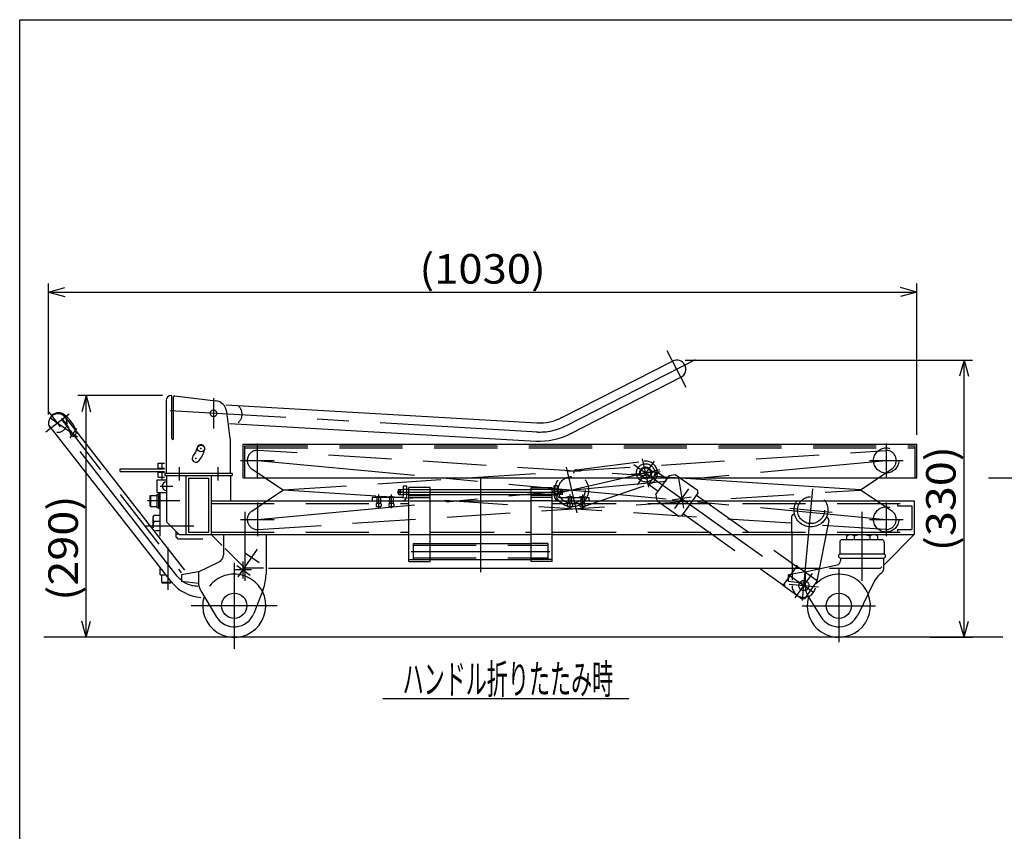
# Model space of a CAD drawing. Extents: x 23 to 355, y 10 to 247.
# Drawn here: x 23 to 140, y 150 to 247 of the extents above; entities that cross this region are included whole.
import ezdxf
from ezdxf.enums import TextEntityAlignment as Align

# ---------------------------------------------------------------- set-up
doc = ezdxf.new("R2010")
doc.units = 0
doc.header["$LTSCALE"] = 15
doc.linetypes.add('CENTER', pattern=[2, 1.25, -0.25, 0.25, -0.25])
doc.linetypes.add('DASHED', pattern=[0.75, 0.5, -0.25])
doc.layers.add('CSLAYER1', color=7, linetype='CONTINUOUS')
doc.layers.add('CSLAYER5', color=7, linetype='CONTINUOUS')
doc.styles.add('EASYDRAW_FONT', font='monotxt', dxfattribs={"height": 1, "bigfont": 'bigfont'})
doc.dimstyles.get("Standard").update_dxf_attribs({"dimtxt": 2.5, "dimasz": 2.5, "dimexe": 1.25, "dimexo": 0.625, "dimtad": 1, "dimcen": 2.5, "dimazin": 3, "dimtfac": 1, "dimtmove": 0, "dimatfit": 3})

# ---------------------------------------------------------------- blocks, each defined once
blk = doc.blocks.new('BLKF0003')
at = {"layer": 'CSLAYER1', "color": 3, "linetype": 'CONTINUOUS'}
for centre, radius, start, end in [((41.626319, 196.210978), 2.1, 318.082209, 348.082209), ((44.121353, 195.684382), 0.45, -11.917791, 168.082209), ((41.626319, 196.210978), 3, 318.082209, 348.082209), ((43.523785, 194.507415), 0.45, 138.082209, 180), ((43.523785, 194.507415), 0.45, 180, 318.082209)]:
    blk.add_arc(centre, radius, start, end, dxfattribs=at)
at = {"layer": 'CSLAYER1', "color": 5}
blk.add_point((44.121353, 195.684382), dxfattribs=at)
blk = doc.blocks.new('*D0011')
at = {"layer": 'CSLAYER1', "color": 5, "linetype": 'CONTINUOUS'}
for p, q in [((101.619855, 206.187363), (135.738678, 206.187363)), ((134.738678, 206.187363), (134.22104, 204.255512)), ((134.738678, 173.256086), (134.738678, 206.187363)), ((134.738678, 206.187363), (135.256316, 204.255512)), ((134.738678, 173.256086), (134.22104, 175.187938)), ((134.738678, 173.256086), (135.256316, 175.187938)), ((130.720066, 173.256086), (135.738678, 173.256086))]:
    blk.add_line(p, q, dxfattribs=at)
at = {"layer": 'CSLAYER1', "color": 3, "style": 'EASYDRAW_FONT', "width": 7.653061}
blk.add_text('(330)', height=3.5, rotation=90, dxfattribs=at).set_placement((133.738708, 183.471741), (133.738708, 195.971741), align=Align.FIT)
blk = doc.blocks.new('*D0012')
at = {"layer": 'CSLAYER1', "color": 5, "linetype": 'CONTINUOUS'}
for p, q in [((26.013073, 199.705414), (26.013073, 215.263018)), ((129.121503, 197.306086), (129.121503, 215.263018)), ((26.013073, 214.263018), (27.944925, 214.780656)), ((26.013073, 214.263018), (129.121503, 214.263018)), ((26.013073, 214.263018), (27.944925, 213.74538)), ((129.121503, 214.263018), (127.189651, 214.780656)), ((129.121503, 214.263018), (127.189651, 213.74538))]:
    blk.add_line(p, q, dxfattribs=at)
at = {"layer": 'CSLAYER1', "color": 3, "style": 'EASYDRAW_FONT', "width": 7.563025}
blk.add_text('(1030)', height=3.5, dxfattribs=at).set_placement((70.067267, 215.263013), (85.067267, 215.263013), align=Align.FIT)
blk = doc.blocks.new('*D0013')
at = {"layer": 'CSLAYER1', "color": 5, "linetype": 'CONTINUOUS'}
for p, q in [((39.571503, 201.966521), (29.500416, 201.966521)), ((30.500416, 201.966521), (29.982778, 200.03467)), ((30.500416, 173.256086), (30.500416, 201.966521)), ((30.500416, 201.966521), (31.018054, 200.03467)), ((30.500416, 173.256086), (29.982778, 175.187938)), ((30.500416, 173.256086), (31.018054, 175.187938)), ((33.095403, 173.256086), (29.500416, 173.256086))]:
    blk.add_line(p, q, dxfattribs=at)
at = {"layer": 'CSLAYER1', "color": 3, "style": 'EASYDRAW_FONT', "width": 7.653061}
blk.add_text('(290)', height=3.5, rotation=90, dxfattribs=at).set_placement((29.500397, 177.593176), (29.500397, 190.093176), align=Align.FIT)

msp = doc.modelspace()

# ---------------------------------------------------------------- linework, layer by layer
at = {"layer": 'CSLAYER1', "color": 3, "linetype": 'CONTINUOUS'}
for p, q in [((22.593137, 246.606618), (354.593137, 246.606618)), ((22.593137, 9.606618), (22.593137, 246.606618)), ((86.984908, 199.357164), (100.126367, 206.068642)), ((87.971884, 197.424607), (101.113343, 204.136085)), ((39.971503, 201.366521), (39.971503, 192.756086)), ((40.671503, 196.856086), (40.671503, 201.866521)), ((40.871503, 196.856086), (40.871503, 201.822788)), ((40.983222, 201.922099), (45.867292, 201.34575)), ((47.062724, 200.859188), (83.997564, 198.728914)), ((47.571503, 196.856086), (47.1803, 200.039066)), ((26.298043, 199.459221), (26.212006, 199.336348)), ((27.979885, 199.382642), (42.177077, 181.211065)), ((40.582301, 179.877779), (26.096486, 198.418776)), ((47.520725, 198.659165), (83.872614, 196.562514)), ((47.571503, 196.856086), (47.571503, 192.756086)), ((49.121503, 192.206086), (49.121503, 196.206086)), ((49.121503, 196.206086), (129.121503, 196.206086)), ((129.121503, 192.206086), (129.121503, 196.206086)), ((34.516976, 193.266086), (39.77572, 193.266086)), ((34.516976, 192.946086), (34.516976, 193.266086)), ((34.516976, 192.946086), (39.77572, 192.946086)), ((39.021503, 193.956086), (39.77572, 193.956086)), ((39.021503, 193.356086), (39.021503, 193.956086)), ((39.021503, 193.356086), (39.77572, 193.356086)), ((39.121503, 193.266086), (39.121503, 193.356086)), ((39.121503, 192.856086), (39.121503, 192.946086)), ((39.521503, 193.356086), (39.521503, 193.956086)), ((38.936503, 191.956086), (40.021503, 191.956086)), ((38.936503, 190.456086), (38.936503, 191.956086)), ((39.021503, 192.856086), (39.77572, 192.856086)), ((39.021503, 192.256086), (39.021503, 192.856086)), ((39.021503, 192.256086), (39.77572, 192.256086)), ((39.521503, 191.956086), (39.521503, 192.856086)), ((39.821503, 192.756086), (47.821503, 192.756086)), ((39.821503, 192.756086), (39.821503, 192.456086)), ((39.821503, 192.456086), (47.821503, 192.456086)), ((40.021503, 192.456086), (40.021503, 186.956086)), ((42.321503, 192.456086), (42.321503, 185.456086)), ((45.321503, 192.456086), (45.321503, 185.456086)), ((47.621503, 192.456086), (47.621503, 189.456086)), ((47.821503, 192.756086), (47.821503, 192.456086)), ((49.121503, 192.206086), (129.121503, 192.206086)), ((51.729547, 192.206086), (53.914285, 190.746241)), ((122.401339, 190.765931), (100.434162, 192.206086)), ((122.401339, 190.746241), (124.586077, 192.206086)), ((51.95403, 189.456086), (53.914285, 190.765931)), ((64.890675, 190.026636), (53.914285, 190.746241)), ((67.571503, 190.256086), (67.571503, 190.756086)), ((67.621503, 190.806086), (68.171503, 190.806086)), ((67.621503, 190.206086), (67.621503, 190.806086)), ((68.171503, 191.256086), (68.571503, 191.256086)), ((68.171503, 190.056086), (68.171503, 191.256086)), ((68.571503, 190.056086), (68.571503, 191.256086)), ((68.821503, 190.806086), (68.571503, 190.806086)), ((68.821503, 182.256086), (68.821503, 191.056086)), ((71.321503, 191.056086), (68.821503, 191.056086)), ((71.321503, 182.256086), (71.321503, 191.056086)), ((71.321503, 190.806086), (83.321503, 190.806086)), ((83.321503, 191.056086), (85.821503, 191.056086)), ((83.321503, 182.256086), (83.321503, 191.056086)), ((85.821503, 182.256086), (85.821503, 191.056086)), ((85.821503, 190.806086), (86.071503, 190.806086)), ((86.471503, 191.256086), (86.071503, 191.256086)), ((86.071503, 190.056086), (86.071503, 191.256086)), ((86.471503, 190.056086), (86.471503, 191.256086)), ((87.021503, 190.806086), (86.471503, 190.806086)), ((87.021503, 190.206086), (87.021503, 190.806086)), ((87.071503, 190.256086), (87.071503, 190.756086)), ((124.361593, 189.456086), (122.401339, 190.765931)), ((38.061502, 190.019484), (38.111502, 190.106086)), ((38.061502, 190.019484), (38.061502, 188.892689)), ((38.111502, 190.106086), (38.861501, 190.106086)), ((38.111502, 190.106086), (38.111502, 188.806086)), ((38.861502, 190.226086), (39.061502, 190.226086)), ((38.861502, 190.222679), (38.861502, 188.686086)), ((38.936503, 190.456086), (40.021503, 190.456086)), ((39.061502, 190.306086), (39.061502, 188.606086)), ((39.061502, 190.306086), (39.221502, 190.306086)), ((39.221503, 190.456086), (39.221503, 185.266357)), ((45.321503, 189.456086), (68.721503, 189.456086)), ((67.971503, 189.856086), (64.471503, 189.856086)), ((64.821503, 189.886086), (64.821503, 189.856086)), ((65.621503, 189.886086), (64.821503, 189.886086)), ((65.621503, 189.886086), (65.621503, 189.856086)), ((66.321503, 189.886086), (66.321503, 189.856086)), ((67.121503, 189.886086), (66.321503, 189.886086)), ((67.121503, 189.886086), (67.121503, 189.856086)), ((67.621503, 190.206086), (68.171503, 190.206086)), ((68.821503, 190.206086), (68.571503, 190.206086)), ((71.321503, 190.206086), (83.321503, 190.206086)), ((71.421503, 189.456086), (83.221503, 189.456086)), ((85.821503, 190.206086), (86.071503, 190.206086)), ((85.921503, 189.456086), (128.821503, 189.456086)), ((87.021503, 190.206086), (86.471503, 190.206086)), ((86.671503, 189.856086), (90.171503, 189.856086)), ((87.521503, 189.886086), (87.521503, 189.856086)), ((87.521503, 189.886086), (88.321503, 189.886086)), ((88.321503, 189.886086), (88.321503, 189.856086)), ((89.021503, 189.886086), (89.021503, 189.856086)), ((89.021503, 189.886086), (89.821503, 189.886086)), ((89.821503, 189.886086), (89.821503, 189.856086)), ((128.821503, 189.456086), (128.821503, 185.456086)), ((38.061502, 188.892689), (38.111502, 188.806087)), ((38.111502, 188.806086), (38.861501, 188.806086)), ((38.861502, 188.686086), (39.061502, 188.686086)), ((39.061502, 188.606086), (39.221502, 188.606086)), ((38.521503, 187.726086), (38.421503, 187.552881)), ((38.421503, 187.552881), (38.421503, 186.289224)), ((39.221503, 187.726086), (38.521503, 187.726086)), ((39.221503, 187.006086), (38.521503, 187.006086)), ((40.021503, 186.956086), (41.521503, 185.456086)), ((39.221503, 185.906086), (38.721161, 185.906086)), ((41.121503, 185.814665), (41.121503, 185.156086)), ((41.430081, 185.506086), (41.121503, 185.506086)), ((41.221503, 185.156086), (41.121503, 185.156086)), ((41.421503, 184.956086), (44.334755, 184.956086)), ((41.521503, 185.456086), (68.721503, 185.456086)), ((45.321503, 185.456086), (46.625005, 184.152584)), ((46.796503, 185.456086), (46.796503, 183.066661)), ((51.846503, 185.456086), (51.846503, 180.753436)), ((71.421503, 185.456086), (83.221503, 185.456086)), ((85.921503, 185.456086), (128.821503, 185.456086)), ((120.271503, 184.856086), (124.971503, 184.856086)), ((120.773982, 185.284313), (121.071503, 185.456086)), ((120.773982, 185.284313), (120.773982, 184.856086)), ((121.697742, 185.284313), (121.697742, 184.856086)), ((123.545263, 185.284313), (123.545263, 184.856086)), ((124.469023, 185.284313), (124.171503, 185.456086)), ((124.469023, 185.284313), (124.469023, 184.856086)), ((128.821503, 185.456086), (125.246427, 181.881011)), ((119.971503, 184.556086), (119.971503, 183.135215)), ((125.271503, 184.556086), (125.271503, 183.135215)), ((120.071503, 183.156086), (125.171503, 183.156086)), ((120.071503, 182.656086), (125.171503, 182.656086)), ((120.071503, 182.656086), (120.071503, 182.345447)), ((125.171503, 182.656086), (125.171503, 181.334841)), ((39.221503, 181.419375), (39.221503, 180.756086)), ((43.821503, 181.038886), (46.220188, 182.160851)), ((52.153169, 181.456086), (117.624445, 181.456086)), ((115.871503, 181.038886), (119.676556, 181.856608)), ((39.321503, 180.656086), (39.221503, 180.756086)), ((39.321503, 180.656086), (39.818483, 180.656086)), ((39.481503, 179.756086), (39.481503, 180.656086)), ((43.821503, 181.038886), (41.821503, 180.688548)), ((41.821503, 180.688548), (41.821503, 179.872151)), ((43.821503, 181.038886), (43.821503, 179.784951)), ((115.871503, 181.038886), (113.871503, 180.688548)), ((113.871503, 180.688548), (113.871503, 179.872151)), ((115.871503, 181.038886), (115.871503, 179.433837)), ((124.778619, 180.776742), (124.987799, 180.947599)), ((40.544281, 179.756086), (39.481503, 179.756086)), ((39.481503, 179.756086), (39.585424, 179.696087)), ((40.600009, 179.696087), (39.585425, 179.696087)), ((43.821503, 179.64358), (41.821503, 179.872151)), ((51.506478, 178.94108), (50.40149, 176.099908)), ((115.871503, 179.64358), (113.871503, 179.872151)), ((124.119905, 179.950268), (122.1117, 175.896351)), ((44.106414, 178.756131), (45.927641, 175.720062)), ((116.244706, 178.119784), (117.744706, 175.692033))]:
    msp.add_line(p, q, dxfattribs=at)
at = {"layer": 'CSLAYER1', "color": 5, "linetype": 'CENTER'}
for p, q in [((101.737092, 202.914749), (99.502618, 207.289977)), ((102.807469, 206.2196), (87.478396, 198.390885)), ((45.611503, 201.643577), (45.611503, 198.068596)), ((41.309013, 180.535439), (26.095845, 200.007407)), ((84.134757, 197.634199), (40.456457, 200.153412)), ((28.454371, 199.753351), (25.709538, 197.608853)), ((26.212006, 199.336348), (29.453639, 197.066533)), ((29.345152, 198.05757), (28.560573, 196.937076)), ((50.821503, 192.256086), (50.821503, 196.256086)), ((125.494121, 196.256086), (125.494121, 192.256086)), ((48.821503, 194.256086), (52.821503, 194.256086)), ((50.821503, 187.256086), (125.494121, 194.256086)), ((50.821503, 194.256086), (125.494121, 187.256086)), ((97.316606, 191.096065), (96.536431, 194.470631)), ((123.494121, 194.256086), (127.494121, 194.256086)), ((41.521503, 193.464709), (41.521503, 191.881507)), ((46.121503, 193.464709), (46.121503, 191.881507)), ((85.445073, 190.128921), (98.613801, 193.173436)), ((88.784978, 188.043347), (87.530646, 193.468825)), ((95.202289, 192.621715), (98.650747, 192.944982)), ((77.321503, 192.248627), (77.321503, 180.986552)), ((137.661516, 192.208478), (250.652349, 192.208478)), ((39.268969, 191.206086), (40.789102, 191.206086)), ((67.821503, 190.241447), (67.821503, 190.770726)), ((86.821503, 190.241447), (86.821503, 190.770726)), ((115.553473, 177.642625), (116.793666, 190.872401)), ((41.621503, 189.456086), (37.764038, 189.456086)), ((65.221503, 190.22854), (65.221503, 188.612338)), ((66.721503, 190.22854), (66.721503, 188.612338)), ((67.411161, 190.506086), (87.231844, 190.506086)), ((87.921503, 190.22854), (87.921503, 188.612338)), ((89.421503, 190.22854), (89.421503, 188.612338)), ((50.821503, 189.256086), (50.821503, 185.256086)), ((114.044504, 188.59449), (119.071577, 188.123239)), ((125.494121, 189.256086), (125.494121, 185.256086)), ((48.821503, 187.256086), (52.821503, 187.256086)), ((49.321503, 188.157869), (49.321503, 179.969385)), ((122.621503, 188.157869), (122.621503, 179.969385)), ((123.494121, 187.256086), (127.494121, 187.256086)), ((43.276437, 186.456086), (37.580712, 186.456086)), ((40.171503, 183.9318), (40.171503, 178.892288)), ((48.547926, 180.436934), (50.842232, 183.713542)), ((49.423904, 183.241737), (51.01405, 182.128305)), ((48.071503, 182.118355), (48.071503, 171.893818)), ((50.121503, 181.256086), (48.121503, 181.256086)), ((48.391466, 181.767263), (49.981612, 180.653831)), ((49.121503, 180.256086), (49.121503, 182.256086)), ((119.871503, 181.345667), (119.871503, 172.666506)), ((113.962515, 179.562718), (117.473566, 179.233583)), ((53.183771, 177.006086), (42.959234, 177.006086)), ((115.531922, 177.006086), (124.211083, 177.006086))]:
    msp.add_line(p, q, dxfattribs=at)
at = {"layer": 'CSLAYER1', "color": 3, "linetype": 'DASHED'}
for p, q in [((27.58588, 199.074811), (41.783072, 180.903234)), ((29.24699, 197.394346), (29.160953, 197.271473)), ((49.321503, 196.006086), (128.921503, 196.006086)), ((49.321503, 192.206086), (49.321503, 196.006086)), ((49.321503, 195.756086), (128.921503, 195.756086)), ((100.434162, 192.206086), (50.900005, 195.453516)), ((53.914285, 190.765931), (125.415619, 195.453516)), ((128.921503, 192.206086), (128.921503, 196.006086)), ((88.66238, 193.147663), (96.750577, 194.172249)), ((50.154802, 193.258333), (51.729547, 192.206086)), ((124.586077, 192.206086), (126.160821, 193.258333)), ((42.621503, 192.156086), (42.621503, 185.756086)), ((42.621503, 192.156086), (45.021503, 192.156086)), ((45.021503, 192.156086), (45.021503, 185.756086)), ((88.417814, 192.739114), (88.407792, 192.782466)), ((100.448951, 192.607046), (103.055344, 190.750512)), ((50.900005, 186.058657), (122.401339, 190.746241)), ((68.571503, 190.806086), (68.171503, 190.806086)), ((68.821503, 190.806086), (71.321503, 190.806086)), ((85.821503, 190.806086), (83.321503, 190.806086)), ((86.071503, 190.806086), (86.471503, 190.806086)), ((89.660901, 188.828666), (97.378054, 191.458163)), ((50.154802, 188.253839), (51.95403, 189.456086)), ((65.016503, 189.856086), (65.016503, 189.156086)), ((65.426503, 189.856086), (65.426503, 189.156086)), ((125.415619, 186.058657), (65.52872, 189.984806)), ((66.516503, 189.856086), (66.516503, 189.156086)), ((66.926503, 189.856086), (66.926503, 189.156086)), ((68.571503, 190.206086), (68.171503, 190.206086)), ((68.821503, 190.206086), (71.321503, 190.206086)), ((68.821503, 190.106086), (71.321503, 190.106086)), ((68.821503, 189.856086), (71.321503, 189.856086)), ((68.921503, 189.456086), (71.221503, 189.456086)), ((85.821503, 190.206086), (83.321503, 190.206086)), ((85.821503, 190.106086), (83.321503, 190.106086)), ((85.821503, 189.856086), (83.321503, 189.856086)), ((85.721503, 189.456086), (83.421503, 189.456086)), ((86.071503, 190.206086), (86.471503, 190.206086)), ((87.716503, 189.856086), (87.716503, 189.156086)), ((88.126503, 189.856086), (88.126503, 189.156086)), ((89.216503, 189.856086), (89.216503, 189.156086)), ((89.626503, 189.856086), (89.626503, 189.156086)), ((126.160821, 188.253839), (124.361593, 189.456086)), ((45.321503, 189.156086), (68.721503, 189.156086)), ((64.916503, 189.086086), (64.916503, 188.886086)), ((65.456503, 189.156086), (64.986503, 189.156086)), ((65.396503, 188.756086), (65.046503, 188.756086)), ((65.526503, 189.086086), (65.526503, 188.886086)), ((66.416503, 189.086086), (66.416503, 188.886086)), ((66.956503, 189.156086), (66.486503, 189.156086)), ((66.896503, 188.756086), (66.546503, 188.756086)), ((67.026503, 189.086086), (67.026503, 188.886086)), ((85.921503, 189.156086), (128.821503, 189.156086)), ((87.616503, 189.086086), (87.616503, 188.886086)), ((87.686503, 189.156086), (88.156503, 189.156086)), ((87.746503, 188.756086), (88.096503, 188.756086)), ((88.226503, 189.086086), (88.226503, 188.886086)), ((89.116503, 189.086086), (89.116503, 188.886086)), ((89.186503, 189.156086), (89.656503, 189.156086)), ((89.246503, 188.756086), (89.596503, 188.756086)), ((89.726503, 189.086086), (89.726503, 188.886086)), ((126.821503, 189.156086), (126.821503, 188.856086)), ((126.821503, 188.856086), (128.521503, 188.856086)), ((128.521503, 188.856086), (128.521503, 186.056086)), ((114.255094, 187.539925), (114.318082, 179.387334)), ((114.583085, 187.840933), (114.627386, 187.83678)), ((118.668663, 187.126186), (117.091598, 179.127338)), ((118.358029, 187.48706), (118.40233, 187.482907)), ((126.821503, 186.056086), (128.521503, 186.056086)), ((126.821503, 186.056086), (126.821503, 185.756086)), ((42.621503, 185.756086), (45.021503, 185.756086)), ((45.321503, 185.756086), (68.721503, 185.756086)), ((68.921503, 185.456086), (71.221503, 185.456086)), ((71.421503, 185.756086), (83.221503, 185.756086)), ((85.721503, 185.456086), (83.421503, 185.456086)), ((85.921503, 185.756086), (128.821503, 185.756086)), ((46.985465, 183.792124), (49.321503, 181.456086)), ((69.321503, 184.406086), (69.321503, 182.506086)), ((85.321503, 184.406086), (85.321503, 182.506086)), ((51.566026, 181.456086), (49.321503, 181.456086)), ((118.769707, 181.456086), (124.821503, 181.456086)), ((124.996589, 181.631173), (124.821503, 181.456086))]:
    msp.add_line(p, q, dxfattribs=at)
at = {"layer": 'CSLAYER1', "color": 2, "linetype": 'CONTINUOUS'}
msp.add_line((43.758491, 195.959378), (43.757656, 195.959776), dxfattribs=at)
at = {"layer": 'CSLAYER1', "color": 5, "linetype": 'CONTINUOUS'}
for p, q in [((139.335855, 173.256086), (25.441527, 173.256086)), ((65.73103, 166.000009), (94.929396, 166.000009))]:
    msp.add_line(p, q, dxfattribs=at)
at = {"layer": 'CSLAYER1', "color": 3, "linetype": 'CONTINUOUS'}
for centre, radius in [((45.611503, 199.856086), 0.4), ((44.121353, 195.684382), 0.4), ((67.821503, 190.506086), 0.08), ((86.821503, 190.506086), 0.08), ((48.071503, 177.006086), 1.5), ((119.871503, 177.006086), 1.5)]:
    msp.add_circle(centre, radius, dxfattribs=at)
at = {"layer": 'CSLAYER1', "color": 3, "linetype": 'DASHED'}
for centre, radius in [((125.494121, 194.256086), 1.5), ((88.157812, 190.756086), 2), ((88.157812, 190.756086), 1.6), ((116.558041, 188.358865), 2), ((116.558041, 188.358865), 1.6), ((125.494121, 187.256086), 1.5)]:
    msp.add_circle(centre, radius, dxfattribs=at)
at = {"layer": 'CSLAYER1', "color": 3, "linetype": 'CONTINUOUS'}
for centre, radius, start, end in [((100.619855, 205.102363), 1.085, -62.946132, 117.053868), ((40.571503, 201.366521), 0.6, 90, 180), ((40.571503, 201.866521), 0.1, 0, 90), ((40.971503, 201.822788), 0.1, 83.269884, 180), ((45.691503, 199.856086), 1.5, 7.006767, 83.269884), ((27.113073, 198.705414), 1.1, 145, 205), ((27.113073, 198.705414), 1.1, 38, 145), ((27.19911, 198.828287), 1.1, 54.341413, 145), ((25.508543, 196.472022), 4, 18.658797, 54.341413), ((84.33326, 204.549241), 5.83, 266.699035, 297.588183), ((26.206766, 198.282796), 0.1, 205, 325), ((40.771503, 196.856086), 0.1, 180, 360), ((84.33326, 204.549241), 8, 266.699035, 297.588183), ((40.021503, 191.206086), 0.5, 90, 270), ((65.221503, 189.042197), 0.933889, 64.639233, 115.360767), ((66.721503, 189.042197), 0.933889, 64.639233, 115.360767), ((87.921503, 189.042197), 0.933889, 64.639233, 115.360767), ((89.421503, 189.042197), 0.933889, 64.639233, 115.360767), ((39.119503, 187.366086), 0.698, 148.951778, 211.048222), ((39.984003, 186.456086), 1.5625, 159.390307, 186.622224), ((41.421503, 185.156086), 0.2, 180, 270), ((120.271503, 184.556086), 0.3, 90, 180), ((121.235862, 184.749228), 0.706859, 49.199556, 109.199556), ((122.621503, 182.886312), 2.569774, 68.932263, 111.067737), ((124.007143, 184.749228), 0.706859, 70.800444, 130.800444), ((124.971503, 184.556086), 0.3, 0, 90), ((45.796503, 183.066661), 1, 295.067463, 360), ((120.071503, 182.906086), 0.25, 90, 270), ((125.171503, 182.906086), 0.25, -90, 90), ((119.571503, 182.345447), 0.5, 282.128639, 360), ((124.671503, 181.334841), 0.5, 309.24174, 360), ((46.846503, 180.753436), 5, 338.747965, 360), ((126.360103, 178.840532), 2.5, 129.24174, 153.647384), ((44.522355, 182.956086), 5, 218, 265.230415), ((45.821503, 179.784951), 2, 180, 210.958013), ((118.371503, 179.433837), 2.5, 180, 211.710085), ((48.071503, 177.006086), 3.75, -197.231672, 26.93765), ((119.871503, 177.006086), 3.75, -196.4796, 21.83707), ((48.071503, 177.006086), 2.5, 210.958013, 338.747965), ((119.871503, 177.006086), 2.5, 211.710085, 333.647384)]:
    msp.add_arc(centre, radius, start, end, dxfattribs=at)
at = {"layer": 'CSLAYER1', "color": 3, "linetype": 'DASHED'}
for centre, radius, start, end in [((47.711878, 199.734943), 1.296133, -51.419038, 44.817108), ((27.113073, 198.705414), 1.1, -81.186939, 38), ((25.656205, 196.92499), 3, 9.651816, 51.050625), ((27.113073, 198.705414), 1.1, 265, 278.813061), ((28.919329, 197.623776), 0.4, -35, 18.658797), ((28.915208, 197.443546), 0.3, 182.975862, 325), ((50.821503, 194.256086), 1.2, 86.249091, 236.249091), ((125.494121, 194.256086), 1.2, -56.249091, 93.750909), ((96.926518, 192.783348), 1.4, -71.184273, 97.219585), ((88.700082, 192.850041), 0.3, 97.219585, 193.017656), ((64.986503, 189.086086), 0.07, 90, 180), ((65.046503, 188.886086), 0.13, 180, 270), ((65.396503, 188.886086), 0.13, 270, 360), ((65.456503, 189.086086), 0.07, 0, 90), ((66.486503, 189.086086), 0.07, 90, 180), ((66.546503, 188.886086), 0.13, 180, 270), ((66.896503, 188.886086), 0.13, 270, 360), ((66.956503, 189.086086), 0.07, 0, 90), ((87.686503, 189.086086), 0.07, 90, 180), ((87.746503, 188.886086), 0.13, 180, 270), ((88.096503, 188.886086), 0.13, 270, 360), ((88.156503, 189.086086), 0.07, 0, 90), ((89.186503, 189.086086), 0.07, 90, 180), ((89.246503, 188.886086), 0.13, 180, 270), ((89.564143, 189.112634), 0.3, 193.017656, 288.815727), ((89.596503, 188.886086), 0.13, 270, 360), ((89.656503, 189.086086), 0.07, 0, 90), ((50.821503, 187.256086), 1.2, 123.750909, 273.750909), ((114.555085, 187.542243), 0.3, 84.644599, 180.44267), ((118.37433, 187.184217), 0.3, -11.153472, 84.644599), ((125.494121, 187.256086), 1.2, -93.750909, 56.249091), ((48.071503, 177.006086), 3.75, 26.93765, 162.768328), ((119.871503, 177.006086), 3.75, 21.83707, 163.5204), ((115.718041, 179.39815), 1.4, 180.44267, 348.846528)]:
    msp.add_arc(centre, radius, start, end, dxfattribs=at)
at = {"layer": 'CSLAYER1', "color": 5, "linetype": 'CENTER'}
for centre, radius, start, end in [((84.33326, 204.549241), 6.915, 266.699035, 297.588183), ((43.751847, 182.44399), 3.1, 218, 270)]:
    msp.add_arc(centre, radius, start, end, dxfattribs=at)
at = {"layer": 'CSLAYER1', "color": 6}
msp.add_point((43.523785, 194.507415), dxfattribs=at)
at = {"layer": 'CSLAYER5', "color": 5, "linetype": 'CENTER'}
for p, q in [((97.931244, 194.193886), (95.921792, 191.37281)), ((95.51598, 193.788074), (117.154181, 178.375188)), ((100.812826, 192.148367), (101.408421, 188.603573)), ((100.384062, 188.55157), (102.055897, 190.898663)), ((102.341523, 189.913558), (100.098436, 189.536675)), ((69.086821, 183.456086), (85.556184, 183.456086)), ((114.695078, 177.96201), (116.741003, 180.834291))]:
    msp.add_line(p, q, dxfattribs=at)
at = {"layer": 'CSLAYER5', "color": 3, "linetype": 'DASHED'}
for p, q in [((97.346115, 191.502269), (98.274382, 192.805466)), ((98.127152, 190.209286), (99.751619, 192.48988)), ((98.413848, 192.828899), (98.274382, 192.805466)), ((98.413848, 192.828899), (99.461536, 192.082631)), ((99.751619, 192.48988), (100.448951, 192.607046)), ((97.369548, 191.362803), (97.346115, 191.502269)), ((97.369548, 191.362803), (98.417236, 190.616535)), ((103.055344, 190.750512), (103.125644, 190.332113)), ((98.127152, 190.209286), (98.244318, 189.511954)), ((98.244318, 189.511954), (100.850711, 187.655421)), ((101.26911, 187.72572), (103.125644, 190.332113)), ((102.986404, 190.136633), (114.755897, 181.753226)), ((100.850711, 187.655421), (101.26911, 187.72572)), ((101.40835, 187.921199), (113.177844, 179.537792)), ((69.321503, 184.406086), (71.321503, 184.406086)), ((69.321503, 184.206086), (85.321503, 184.206086)), ((85.321503, 184.406086), (83.321503, 184.406086)), ((68.821503, 182.506086), (71.321503, 182.506086)), ((69.321503, 182.706086), (85.321503, 182.706086)), ((85.821503, 182.506086), (83.321503, 182.506086)), ((113.392845, 179.581086), (114.791047, 181.544026)), ((114.755897, 181.753226), (114.791047, 181.544026)), ((115.064178, 181.582747), (114.785245, 181.535881)), ((115.064178, 181.582747), (117.181872, 180.074314)), ((117.181872, 180.074314), (117.228738, 179.795381)), ((113.177844, 179.537792), (113.387043, 179.572941)), ((113.392845, 179.581086), (113.439711, 179.302153)), ((113.439711, 179.302153), (115.557406, 177.79372)), ((115.836338, 177.840586), (117.228738, 179.795381)), ((115.836338, 177.840586), (115.557406, 177.79372))]:
    msp.add_line(p, q, dxfattribs=at)
at = {"layer": 'CSLAYER5', "color": 3, "linetype": 'CONTINUOUS'}
for p, q in [((67.621503, 190.806086), (67.571503, 190.756086)), ((87.021503, 190.806086), (87.071503, 190.756086)), ((64.471503, 189.856086), (64.471503, 189.456086)), ((67.621503, 190.206086), (67.571503, 190.256086)), ((87.021503, 190.206086), (87.071503, 190.256086)), ((90.171503, 189.856086), (90.171503, 189.456086)), ((71.321503, 184.406086), (83.321503, 184.406086)), ((71.321503, 182.506086), (83.321503, 182.506086)), ((68.821503, 182.256086), (71.321503, 182.256086)), ((85.821503, 182.256086), (83.321503, 182.256086))]:
    msp.add_line(p, q, dxfattribs=at)
at = {"layer": 'CSLAYER5', "color": 3, "linetype": 'DASHED'}
for centre, radius in [((96.926518, 192.783348), 1.085), ((96.926518, 192.783348), 0.7), ((96.926518, 192.783348), 0.6), ((115.718041, 179.39815), 0.6)]:
    msp.add_circle(centre, radius, dxfattribs=at)
at = {"layer": 'CSLAYER5', "color": 3, "linetype": 'CONTINUOUS'}
for centre, radius, start, end in [((67.971503, 190.056086), 0.2, -90, 0), ((67.971503, 190.056086), 0.6, -90, 0), ((86.671503, 190.056086), 0.6, 180, 270), ((86.671503, 190.056086), 0.2, 180, 270)]:
    msp.add_arc(centre, radius, start, end, dxfattribs=at)
at = {"layer": 'CSLAYER5', "color": 3, "linetype": 'DASHED'}
for centre, start, end in [((114.791047, 181.544026), 7.627524, 99.537737), ((113.387043, 179.572941), 189.537737, 281.44795)]:
    msp.add_arc(centre, 0.212132, start, end, dxfattribs=at)

# ---------------------------------------------------------------- block references
at = {"layer": 'CSLAYER1'}
msp.add_blockref('BLKF0003', (0, 0), dxfattribs=at)

# ---------------------------------------------------------------- texts
at = {"layer": 'CSLAYER1', "color": 3, "style": 'EASYDRAW_FONT', "width": 7.389163}
msp.add_text('ハンドル折りたたみ時', height=3.5, dxfattribs=at).set_placement((68.07149, 166.542468), (93.07149, 166.542468), align=Align.FIT)

# ---------------------------------------------------------------- dimensions: what is measured, and where the dimension line sits
at = {"layer": 'CSLAYER1', "color": 3}
dim = msp.add_linear_dim(base=(129.121503, 214.263018), p1=(26.013073, 198.705414), p2=(129.121503, 196.306086), dimstyle='Standard', dxfattribs=at)
dim.commit()
dim.dimension.update_dxf_attribs({"geometry": '*D0012', "text_midpoint": (77.567267, 215.263013)})
for base, p1, p2, picture, middle in [((134.738678, 206.187363), (129.720066, 173.256086), (100.619855, 206.187363), '*D0011', (133.738708, 189.721741)), ((30.500416, 201.966521), (34.095403, 173.256086), (40.571503, 201.966521), '*D0013', (29.500397, 183.843176))]:
    dim = msp.add_linear_dim(base=base, p1=p1, p2=p2, angle=90, dimstyle='Standard', dxfattribs=at)
    dim.commit()
    dim.dimension.update_dxf_attribs({"geometry": picture, "text_midpoint": middle})

doc.saveas('drawing.dxf')
